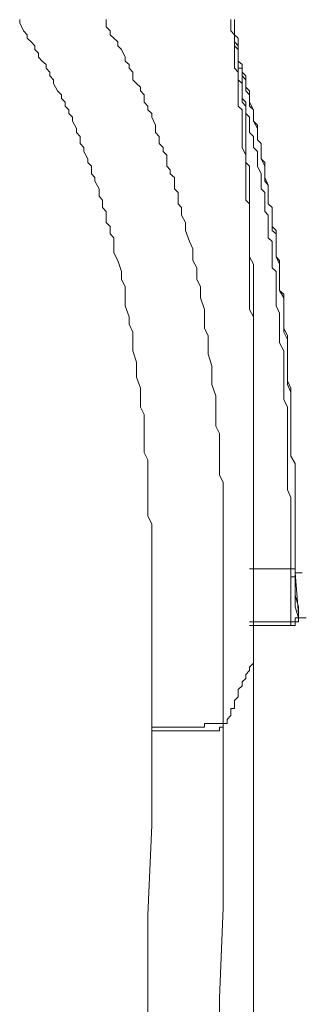
# Model space of a CAD drawing. Units: inches. Extents: x -732 to 1471, y -1327 to 321.
# Drawn here: x -128 to -119, y -453 to -421 of the extents above; entities that cross this region are included whole.
import ezdxf

# ---------------------------------------------------------------- set-up
doc = ezdxf.new("R2010")
doc.units = ezdxf.units.IN
doc.header["$MEASUREMENT"] = 0
doc.layers.add('图层 1', color=7, linetype='Continuous')

msp = doc.modelspace()

# ---------------------------------------------------------------- linework, layer by layer
at = {"layer": '图层 1', "color": 7, "lineweight": 9}
for points in [[(-123.617, -444.026), (-123.617, -442.779), (-123.617, -442.16), (-123.617, -441.549), (-123.617, -441.05), (-123.617, -440.422), (-123.617, -440.053), (-123.617, -439.803), (-123.617, -439.434), (-123.617, -439.176), (-123.617, -438.806), (-123.617, -438.565), (-123.617, -438.307), (-123.617, -437.937), (-123.617, -437.688), (-123.617, -437.318), (-123.755, -437.069), (-123.755, -436.699), (-123.755, -436.45), (-123.755, -436.2), (-123.755, -435.83), (-123.755, -435.581), (-123.755, -435.203), (-123.871, -434.962), (-123.871, -434.592), (-123.871, -434.334), (-123.871, -434.093), (-123.871, -433.715), (-123.991, -433.466), (-123.991, -433.096), (-123.991, -432.846), (-124.124, -432.477), (-124.124, -432.219), (-124.124, -431.978), (-124.245, -431.608), (-124.245, -431.35), (-124.245, -430.989), (-124.37, -430.731), (-124.37, -430.49), (-124.499, -430.121), (-124.499, -429.863), (-124.499, -429.493), (-124.615, -429.243), (-124.615, -428.994), (-124.744, -428.624), (-124.868, -428.375), (-124.868, -428.134), (-124.868, -427.876), (-124.989, -427.747), (-124.989, -427.635), (-124.989, -427.506), (-125.122, -427.377), (-125.122, -427.257), (-125.122, -427.008), (-125.242, -426.879), (-125.242, -426.758), (-125.242, -426.638), (-125.358, -426.509), (-125.358, -426.388), (-125.358, -426.259), (-125.496, -426.01), (-125.496, -425.89), (-125.612, -425.769), (-125.612, -425.64), (-125.612, -425.52), (-125.733, -425.399), (-125.733, -425.27), (-125.857, -425.03), (-125.857, -424.901), (-125.986, -424.772), (-125.986, -424.651), (-125.986, -424.531), (-126.102, -424.402), (-126.102, -424.273), (-126.231, -424.032), (-126.231, -423.903), (-126.356, -423.774), (-126.356, -423.662), (-126.476, -423.533), (-126.476, -423.404), (-126.601, -423.284), (-126.601, -423.164), (-126.73, -423.035), (-126.855, -422.785), (-126.855, -422.665), (-126.984, -422.536), (-126.984, -422.416), (-127.1, -422.287), (-127.1, -422.166), (-127.229, -422.046), (-127.353, -421.917), (-127.353, -421.788), (-127.474, -421.667), (-127.474, -421.547), (-127.599, -421.418), (-127.728, -421.289), (-127.728, -421.177), (-127.844, -421.048), (-127.973, -420.79), (-127.973, -420.678)], [(-125.122, -420.678), (-125.122, -420.919), (-124.989, -421.048), (-124.989, -421.177), (-124.868, -421.289), (-124.744, -421.418), (-124.744, -421.547), (-124.615, -421.667), (-124.499, -421.917), (-124.499, -422.046), (-124.37, -422.166), (-124.37, -422.287), (-124.245, -422.416), (-124.245, -422.665), (-124.124, -422.785), (-123.991, -422.914), (-123.991, -423.035), (-123.871, -423.164), (-123.871, -423.404), (-123.755, -423.533), (-123.755, -423.662), (-123.617, -423.774), (-123.617, -423.903), (-123.501, -424.161), (-123.501, -424.273), (-123.501, -424.402), (-123.381, -424.531), (-123.381, -424.772), (-123.247, -424.901), (-123.247, -425.03), (-123.127, -425.15), (-123.127, -425.27), (-123.127, -425.52), (-123.011, -425.64), (-123.011, -425.769), (-122.873, -425.89), (-122.873, -426.139), (-122.873, -426.259), (-122.757, -426.388), (-122.757, -426.509), (-122.757, -426.758), (-122.637, -426.879), (-122.637, -427.008), (-122.637, -427.137), (-122.512, -427.377), (-122.512, -427.506), (-122.512, -427.635), (-122.383, -428.005), (-122.267, -428.246), (-122.267, -428.624), (-122.138, -428.874), (-122.138, -429.243), (-122.013, -429.493), (-122.013, -429.863), (-121.884, -430.241), (-121.884, -430.49), (-121.884, -430.86), (-121.76, -431.118), (-121.76, -431.488), (-121.76, -431.72), (-121.639, -432.107), (-121.639, -432.477), (-121.639, -432.717), (-121.515, -433.096), (-121.515, -433.466), (-121.515, -433.715), (-121.515, -434.093), (-121.386, -434.334), (-121.386, -434.704), (-121.386, -435.082), (-121.386, -435.332), (-121.386, -435.701), (-121.269, -435.959), (-121.269, -436.329), (-121.269, -436.699), (-121.269, -436.948), (-121.269, -437.318), (-121.269, -437.688), (-121.269, -437.937), (-121.269, -438.307), (-121.269, -438.565), (-121.269, -438.935), (-121.269, -439.305), (-121.269, -439.554), (-121.269, -439.924), (-121.269, -440.302), (-121.269, -440.551), (-121.269, -441.171), (-121.269, -441.919), (-121.269, -442.529), (-121.269, -443.148), (-121.269, -443.776)], [(-120.272, -441.79), (-120.272, -441.05), (-120.272, -440.422), (-120.272, -439.674), (-120.272, -439.064), (-120.272, -438.307), (-120.272, -437.688), (-120.272, -436.948), (-120.272, -436.329), (-120.272, -435.581), (-120.272, -434.962), (-120.272, -434.205), (-120.272, -433.595), (-120.272, -433.216), (-120.272, -432.846), (-120.272, -432.477), (-120.272, -432.219), (-120.272, -431.849), (-120.272, -431.488), (-120.272, -431.23), (-120.272, -430.86), (-120.272, -430.49), (-120.397, -430.241), (-120.397, -429.863), (-120.397, -429.493), (-120.397, -429.243), (-120.397, -428.874), (-120.397, -428.504), (-120.397, -428.246), (-120.397, -427.876), (-120.397, -427.635), (-120.397, -427.257), (-120.397, -427.137), (-120.397, -426.879), (-120.397, -426.758), (-120.526, -426.638), (-120.526, -426.509), (-120.526, -426.259), (-120.526, -426.139), (-120.526, -426.01), (-120.526, -425.89), (-120.526, -425.769), (-120.526, -425.52), (-120.526, -425.399), (-120.526, -425.27), (-120.526, -425.15), (-120.642, -424.901), (-120.642, -424.772), (-120.642, -424.651), (-120.642, -424.531), (-120.642, -424.402), (-120.642, -424.273), (-120.642, -424.161), (-120.642, -423.903), (-120.642, -423.774), (-120.642, -423.662), (-120.771, -423.533), (-120.771, -423.404), (-120.771, -423.284), (-120.771, -423.164), (-120.771, -423.035), (-120.771, -422.914), (-120.771, -422.785), (-120.771, -422.665), (-120.771, -422.536), (-120.771, -422.416), (-120.895, -422.287), (-120.895, -422.166), (-120.895, -422.046), (-120.895, -421.917), (-120.895, -421.788), (-120.895, -421.667), (-120.895, -421.547), (-120.895, -421.418), (-120.895, -421.289), (-120.895, -421.177), (-121.016, -421.048), (-121.016, -420.919), (-121.016, -420.79), (-121.016, -420.678)], [(-120.272, -441.79), (-120.272, -440.422), (-120.272, -439.674), (-120.272, -439.064), (-120.272, -438.307), (-120.272, -437.688), (-120.272, -436.948), (-120.272, -436.2), (-120.272, -435.581), (-120.272, -434.833), (-120.272, -434.205), (-120.272, -433.844), (-120.272, -433.466), (-120.272, -433.096), (-120.272, -432.846), (-120.272, -432.477), (-120.272, -432.107), (-120.272, -431.72), (-120.272, -431.488), (-120.272, -431.118), (-120.272, -430.731), (-120.272, -430.49), (-120.272, -430.121), (-120.272, -429.742), (-120.272, -429.493), (-120.272, -429.123), (-120.272, -428.745), (-120.397, -428.504), (-120.397, -428.246), (-120.397, -428.134), (-120.397, -428.005), (-120.397, -427.747), (-120.397, -427.635), (-120.397, -427.506), (-120.397, -427.377), (-120.397, -427.137), (-120.397, -427.008), (-120.397, -426.879), (-120.397, -426.758), (-120.397, -426.509), (-120.397, -426.388), (-120.397, -426.259), (-120.397, -426.139), (-120.397, -426.01), (-120.397, -425.769), (-120.397, -425.64), (-120.397, -425.52), (-120.526, -425.399), (-120.526, -425.27), (-120.526, -425.15), (-120.526, -424.901), (-120.526, -424.772), (-120.526, -424.651), (-120.526, -424.531), (-120.526, -424.402), (-120.526, -424.273), (-120.526, -424.161), (-120.526, -424.032), (-120.526, -423.903), (-120.526, -423.774), (-120.526, -423.533), (-120.642, -423.404), (-120.642, -423.284), (-120.642, -423.164), (-120.642, -423.035), (-120.642, -422.914), (-120.642, -422.785), (-120.642, -422.665), (-120.642, -422.536), (-120.642, -422.416), (-120.642, -422.287), (-120.771, -422.287), (-120.771, -422.166), (-120.771, -422.046), (-120.771, -421.917), (-120.771, -421.788), (-120.771, -421.667), (-120.771, -421.547), (-120.771, -421.418), (-120.771, -421.289), (-120.895, -421.177), (-120.895, -421.048), (-120.895, -420.919), (-120.895, -420.79), (-120.895, -420.678)], [(-118.9, -438.935), (-118.9, -438.436), (-118.9, -438.187), (-118.9, -437.937), (-118.9, -437.688), (-118.9, -437.439), (-118.9, -437.198), (-118.9, -436.948), (-118.9, -436.579), (-118.9, -436.329), (-118.9, -436.08), (-118.9, -435.83), (-118.9, -435.581), (-118.9, -435.332), (-119.038, -435.082), (-119.038, -434.833), (-119.038, -434.463), (-119.038, -434.205), (-119.038, -433.964), (-119.038, -433.715), (-119.038, -433.466), (-119.038, -433.216), (-119.038, -432.846), (-119.154, -432.597), (-119.154, -432.348), (-119.154, -432.107), (-119.154, -431.849), (-119.154, -431.488), (-119.154, -431.23), (-119.274, -430.989), (-119.274, -430.731), (-119.274, -430.49), (-119.274, -430.121), (-119.274, -429.863), (-119.408, -429.622), (-119.408, -429.372), (-119.408, -429.243), (-119.408, -428.994), (-119.408, -428.874), (-119.408, -428.745), (-119.408, -428.624), (-119.528, -428.504), (-119.528, -428.375), (-119.528, -428.246), (-119.528, -428.134), (-119.528, -427.876), (-119.528, -427.747), (-119.528, -427.635), (-119.653, -427.506), (-119.653, -427.377), (-119.653, -427.257), (-119.653, -427.137), (-119.653, -426.879), (-119.782, -426.758), (-119.782, -426.638), (-119.782, -426.509), (-119.782, -426.388), (-119.782, -426.259), (-119.782, -426.139), (-119.898, -425.89), (-119.898, -425.769), (-119.898, -425.64), (-119.898, -425.52), (-119.898, -425.399), (-120.018, -425.27), (-120.018, -425.15), (-120.018, -424.901), (-120.018, -424.772), (-120.143, -424.651), (-120.143, -424.531), (-120.143, -424.402), (-120.143, -424.273), (-120.272, -424.032), (-120.272, -423.903), (-120.272, -423.774), (-120.272, -423.662), (-120.397, -423.533), (-120.397, -423.404), (-120.397, -423.164), (-120.397, -423.035), (-120.526, -422.914), (-120.526, -422.785), (-120.526, -422.665), (-120.642, -422.536), (-120.642, -422.287), (-120.642, -422.166), (-120.771, -422.046), (-120.771, -421.917), (-120.771, -421.788), (-120.771, -421.547), (-120.895, -421.418), (-120.895, -421.289)], [(-120.895, -421.289), (-120.895, -421.418), (-120.895, -421.547), (-120.771, -421.667), (-120.771, -421.917), (-120.771, -422.046), (-120.642, -422.166), (-120.642, -422.287), (-120.642, -422.416), (-120.526, -422.536), (-120.526, -422.785), (-120.526, -422.914), (-120.526, -423.035), (-120.397, -423.164), (-120.397, -423.284), (-120.397, -423.404), (-120.272, -423.662), (-120.272, -423.774), (-120.272, -423.903), (-120.272, -424.032), (-120.143, -424.161), (-120.143, -424.273), (-120.143, -424.531), (-120.143, -424.651), (-120.018, -424.772), (-120.018, -424.901), (-120.018, -425.03), (-120.018, -425.15), (-120.018, -425.27), (-119.898, -425.52), (-119.898, -425.64), (-119.898, -425.769), (-119.898, -425.89), (-119.898, -426.01), (-119.782, -426.139), (-119.782, -426.259), (-119.782, -426.509), (-119.782, -426.638), (-119.782, -426.758), (-119.653, -426.879), (-119.653, -427.008), (-119.653, -427.137), (-119.653, -427.257), (-119.653, -427.506), (-119.653, -427.635), (-119.528, -427.747), (-119.528, -427.876), (-119.528, -428.005), (-119.528, -428.134), (-119.528, -428.246), (-119.528, -428.375), (-119.528, -428.504), (-119.408, -428.745), (-119.408, -428.874), (-119.408, -428.994), (-119.408, -429.123), (-119.408, -429.243), (-119.408, -429.372), (-119.408, -429.493), (-119.408, -429.622), (-119.274, -429.742), (-119.274, -430.121), (-119.274, -430.361), (-119.274, -430.619), (-119.274, -430.86), (-119.154, -431.118), (-119.154, -431.488), (-119.154, -431.72), (-119.154, -431.978), (-119.154, -432.219), (-119.154, -432.477), (-119.154, -432.717), (-119.038, -432.975), (-119.038, -433.345), (-119.038, -433.595), (-119.038, -433.844), (-119.038, -434.093), (-119.038, -434.334), (-119.038, -434.592), (-119.038, -434.833), (-119.038, -435.082), (-118.9, -435.332), (-118.9, -435.701), (-118.9, -435.959), (-118.9, -436.2), (-118.9, -436.45), (-118.9, -436.699), (-118.9, -436.948), (-118.9, -437.198), (-118.9, -437.439), (-118.9, -437.688), (-118.9, -437.937), (-118.9, -438.187), (-118.9, -438.436), (-118.9, -438.677)], [(-119.038, -438.806), (-119.038, -438.565), (-119.038, -438.307), (-119.038, -438.066), (-119.038, -437.937), (-119.038, -437.688), (-119.038, -437.439), (-119.038, -437.198), (-119.038, -436.948), (-119.038, -436.699), (-119.038, -436.45), (-119.154, -436.2), (-119.154, -435.959), (-119.154, -435.701), (-119.154, -435.461), (-119.154, -435.203), (-119.154, -434.962), (-119.154, -434.704), (-119.154, -434.463), (-119.154, -434.205), (-119.154, -433.964), (-119.154, -433.715), (-119.154, -433.466), (-119.274, -433.216), (-119.274, -432.975), (-119.274, -432.597), (-119.274, -432.348), (-119.274, -432.107), (-119.274, -431.849), (-119.274, -431.608), (-119.408, -431.35), (-119.408, -431.118), (-119.408, -430.86), (-119.408, -430.619), (-119.408, -430.361), (-119.528, -430.121), (-119.528, -429.863), (-119.528, -429.622), (-119.528, -429.493), (-119.528, -429.243), (-119.528, -429.123), (-119.528, -428.994), (-119.653, -428.874), (-119.653, -428.745), (-119.653, -428.624), (-119.653, -428.504), (-119.653, -428.375), (-119.653, -428.246), (-119.653, -428.134), (-119.653, -428.005), (-119.782, -427.876), (-119.782, -427.747), (-119.782, -427.635), (-119.782, -427.506), (-119.782, -427.377), (-119.782, -427.137), (-119.898, -427.008), (-119.898, -426.879), (-119.898, -426.758), (-119.898, -426.638), (-119.898, -426.509), (-119.898, -426.388), (-120.018, -426.259), (-120.018, -426.139), (-120.018, -426.01), (-120.018, -425.89), (-120.018, -425.769), (-120.143, -425.52), (-120.143, -425.399), (-120.143, -425.27), (-120.143, -425.15), (-120.143, -425.03), (-120.272, -424.901), (-120.272, -424.772), (-120.272, -424.651), (-120.272, -424.531), (-120.397, -424.402), (-120.397, -424.161), (-120.397, -424.032), (-120.397, -423.903), (-120.526, -423.774), (-120.526, -423.662), (-120.526, -423.533), (-120.526, -423.404), (-120.642, -423.284), (-120.642, -423.164), (-120.642, -422.914), (-120.642, -422.785), (-120.771, -422.665), (-120.771, -422.536), (-120.771, -422.416), (-120.771, -422.287)], [(-120.397, -438.806), (-119.038, -438.806)], [(-118.9, -438.677), (-118.9, -438.806), (-119.038, -438.806)], [(-119.038, -439.064), (-119.038, -438.806)], [(-118.9, -438.935), (-118.9, -439.064), (-119.038, -439.064)], [(-118.9, -438.677), (-118.9, -438.935)], [(-118.9, -438.935), (-118.9, -439.305), (-118.9, -439.674), (-118.9, -440.053), (-118.784, -440.422)], [(-118.784, -440.422), (-118.784, -440.053), (-118.9, -439.674), (-118.9, -439.305), (-118.9, -438.935)], [(-118.784, -440.302), (-118.9, -438.935)], [(-118.9, -438.935), (-118.664, -438.935)], [(-119.038, -440.551), (-119.038, -440.173), (-119.038, -439.803), (-119.038, -439.434), (-119.038, -439.064)], [(-120.397, -440.551), (-119.038, -440.551)], [(-119.038, -440.551), (-118.9, -440.551), (-118.9, -440.422), (-118.784, -440.422)], [(-119.038, -440.672), (-118.9, -440.672), (-118.9, -440.551), (-118.784, -440.551), (-118.784, -440.422)], [(-119.038, -440.551), (-119.038, -440.672)], [(-118.784, -440.422), (-118.531, -440.422)], [(-118.784, -440.422), (-118.531, -440.422)], [(-118.784, -440.422), (-118.531, -440.422)], [(-120.397, -440.672), (-119.038, -440.672)], [(-120.771, -442.779), (-120.642, -442.658), (-120.642, -442.529), (-120.526, -442.418), (-120.526, -442.289), (-120.397, -442.16), (-120.397, -442.048), (-120.272, -441.919), (-120.272, -441.79)], [(-120.272, -444.894), (-120.272, -444.146), (-120.272, -443.776), (-120.272, -443.406), (-120.272, -443.028), (-120.272, -442.529), (-120.272, -442.16), (-120.272, -441.79)], [(-121.269, -444.026), (-121.269, -443.905), (-121.14, -443.905), (-121.14, -443.776), (-121.016, -443.647), (-121.016, -443.527), (-121.016, -443.406), (-120.895, -443.406), (-120.895, -443.277), (-120.895, -443.148), (-120.771, -443.028), (-120.771, -442.916), (-120.771, -442.779)], [(-123.617, -444.026), (-123.501, -444.026), (-123.381, -444.026), (-123.247, -444.026), (-123.127, -444.026), (-123.011, -444.026), (-122.873, -444.026), (-122.757, -444.026), (-122.637, -444.026), (-122.512, -444.026), (-122.383, -444.026), (-122.267, -444.026), (-122.138, -444.026), (-122.013, -444.026), (-121.884, -444.026), (-121.884, -443.905), (-121.76, -443.905), (-121.639, -443.905), (-121.515, -443.905), (-121.386, -443.905), (-121.269, -443.905), (-121.269, -443.776)], [(-121.269, -443.776), (-121.269, -444.026)], [(-123.617, -444.146), (-123.501, -444.146), (-123.381, -444.146), (-123.247, -444.146), (-123.127, -444.146), (-123.011, -444.146), (-122.873, -444.146), (-122.757, -444.146), (-122.637, -444.146), (-122.512, -444.146), (-122.383, -444.146), (-122.267, -444.146), (-122.138, -444.146), (-122.013, -444.146), (-121.884, -444.146), (-121.76, -444.146), (-121.639, -444.146), (-121.515, -444.146), (-121.386, -444.146), (-121.386, -444.026), (-121.269, -444.026)], [(-123.617, -444.146), (-123.617, -444.026)], [(-121.269, -444.026), (-121.269, -447.001), (-121.269, -449.993), (-121.386, -452.969), (-121.386, -455.944), (-121.386, -458.928), (-121.386, -461.904), (-121.515, -464.887), (-121.515, -467.863)], [(-123.871, -468.25), (-123.871, -465.266), (-123.755, -462.162), (-123.755, -459.178), (-123.755, -456.194), (-123.755, -453.218), (-123.755, -450.234), (-123.617, -447.259), (-123.617, -444.146)], [(-120.272, -485.139), (-120.272, -482.275), (-120.272, -479.42), (-120.272, -476.574), (-120.272, -473.71), (-120.272, -470.855), (-120.272, -467.992), (-120.272, -465.145), (-120.272, -462.282), (-120.272, -459.298), (-120.272, -456.443), (-120.272, -453.579), (-120.272, -450.733), (-120.272, -447.758), (-120.272, -444.894)]]:
    msp.add_lwpolyline(points, dxfattribs=at)

doc.saveas('drawing.dxf')
